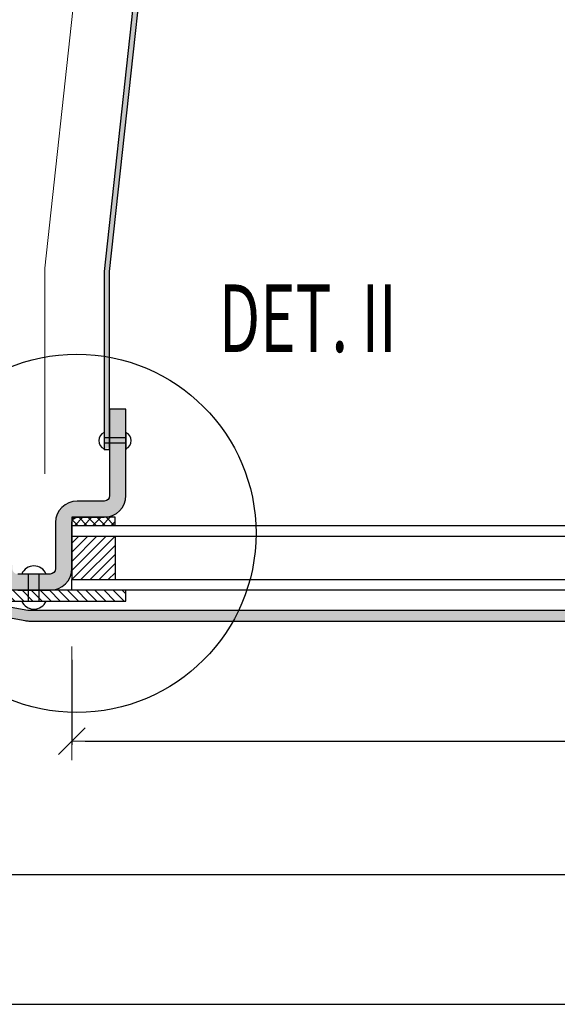
# Model space of a CAD drawing. Units: millimetres. Extents: x 532 to 4732, y 352 to 3322.
# Drawn here: x 1205 to 1404, y 1431 to 1795 of the extents above; entities that cross this region are included whole.
import ezdxf

# ---------------------------------------------------------------- set-up
doc = ezdxf.new("R2010")
doc.units = ezdxf.units.MM
doc.linetypes.add('DASHDOT2', pattern=[0.5, 0.25, -0.125, 0, -0.125])
doc.layers.get('DEFPOINTS').update_dxf_attribs({"lineweight": 18})
for name, color, linetype, lineweight in [('_ND_obrys_5_mm', 1, 'Continuous', 18), ('BETON', 5, 'Continuous', 18), ('Hatch', 9, 'Continuous', 18), ('Roof', 1, 'DASHDOT2', 18), ('Text', 2, 'Continuous', 18)]:
    doc.layers.add(name, color=color, linetype=linetype, lineweight=lineweight)
doc.styles.add('KOTY', font='SIMPLEX.shx', dxfattribs={"width": 0.65})
doc.dimstyles.new('_ND', dxfattribs={"dimscale": 0, "dimtxt": 2, "dimasz": 1, "dimexe": 1.4, "dimexo": 5, "dimgap": 0.75, "dimtad": 1, "dimdec": 0, "dimzin": 0, "dimdsep": 46, "dimtxsty": 'KOTY', "dimblk1": 'ND_BLK1', "dimblk2": 'ND_BLK2', "dimsah": 1, "dimcen": 2, "dimdle": 1.4, "dimse1": 1, "dimse2": 1, "dimaunit": 1, "dimadec": 3, "dimazin": 0, "dimtfac": 1, "dimtdec": 0, "dimtix": 1, "dimtmove": 2, "dimatfit": 3, "dimldrblk": 'NONE', "dimfxl": 1, "dimtolj": 1, "dimtzin": 0, "dimarcsym": 0})

# ---------------------------------------------------------------- blocks, each defined once
blk = doc.blocks.new('ND_BLK1')
for p, q in [((-0.9899494936653355, -0.9899494936580595), (0.9899494936616975, 0.9899494936653355)), ((0, 1.400000000001455), (-3.637978807091713e-12, -7)), ((0, 0), (-1.000000000003638, 3.637978807091713e-12))]:
    blk.add_line(p, q)
blk = doc.blocks.new('ND_BLK2')
for p, q in [((-3.637978807091713e-12, -1.400000000001455), (0, 7)), ((0.9899494936616975, 0.9899494936580595), (-0.9899494936653355, -0.9899494936653355)), ((3.637978807091713e-12, 0), (-1, -3.637978807091713e-12))]:
    blk.add_line(p, q)
blk = doc.blocks.new('*D199')
at = {"layer": '_ND_obrys_5_mm', "color": 0, "lineweight": -2, "transparency": 16777216}
for p, q in [((-55.00000000000001, -175.1306282543359), (-55.00000000000001, -206.5306282543359)), ((469.0000281710717, -175.1306282543359), (469.0000281710717, -206.5306282543359)), ((-50.00000000000001, -205.1306282543359), (464.0000281710717, -205.1306282543359))]:
    blk.add_line(p, q, dxfattribs=at)
at = {"layer": 'DEFPOINTS', "color": 0, "transparency": 16777216}
for p in [(-55, -37.00001281608019), (469.0000281710717, -37.00077920484154), (469.0000281710717, -205.1306282543359)]:
    blk.add_point(p, dxfattribs=at)
at = {"layer": '_ND_obrys_5_mm', "color": 0, "lineweight": -2, "transparency": 16777216, "xscale": 5, "yscale": 5, "zscale": 5, "rotation": 180}
blk.add_blockref('ND_BLK1', (-55.00000000000001, -205.1306282543359), dxfattribs=at)
at = {"layer": '_ND_obrys_5_mm', "color": 0, "lineweight": -2, "transparency": 16777216, "xscale": 5, "yscale": 5, "zscale": 5}
blk.add_blockref('ND_BLK2', (469.0000281710717, -205.1306282543359), dxfattribs=at)
at = {"layer": '_ND_obrys_5_mm', "color": 0, "transparency": 16777216, "insert": (207.0000140855358, -190.1306282543359), "char_height": 20, "attachment_point": 5, "style": 'KOTY'}
blk.add_mtext('\\A1;C', dxfattribs=at)
blk = doc.blocks.new('_None')
blk = doc.blocks.new('*D200')
at = {"layer": '_ND_obrys_5_mm', "color": 0, "lineweight": -2, "transparency": 16777216}
for p, q in [((-5.000000000000002, -77.78894208929488), (-5.000000000000004, -109.1889420892949)), ((418.9999460576183, -77.78894208929486), (418.9999460576183, -109.1889420892949)), ((-3.552713678800501e-15, -107.7889420892949), (413.9999460576183, -107.7889420892949))]:
    blk.add_line(p, q, dxfattribs=at)
at = {"layer": 'DEFPOINTS', "color": 0, "transparency": 16777216}
for p in [(-5, -48.00001281879463), (418.9999460576183, -47.99843081924502), (418.9999460576183, -107.7889420892949)]:
    blk.add_point(p, dxfattribs=at)
at = {"layer": '_ND_obrys_5_mm', "color": 0, "lineweight": -2, "transparency": 16777216, "xscale": 5, "yscale": 5, "zscale": 5, "rotation": 180}
blk.add_blockref('ND_BLK1', (-5.000000000000004, -107.7889420892949), dxfattribs=at)
at = {"layer": '_ND_obrys_5_mm', "color": 0, "lineweight": -2, "transparency": 16777216, "xscale": 5, "yscale": 5, "zscale": 5}
blk.add_blockref('ND_BLK2', (418.9999460576183, -107.7889420892949), dxfattribs=at)
at = {"layer": '_ND_obrys_5_mm', "color": 0, "transparency": 16777216, "insert": (206.9999730288091, -92.78894208929486), "char_height": 20, "attachment_point": 5, "style": 'KOTY'}
blk.add_mtext('\\A1;A', dxfattribs=at)
blk = doc.blocks.new('*D201')
at = {"layer": '_ND_obrys_5_mm', "color": 0, "lineweight": -2, "transparency": 16777216}
for p, q in [((-34.99999999999998, -127.1651595969772), (-34.99999999999998, -158.5651595969772)), ((448.9999460594047, -127.1651595969772), (448.9999460594047, -158.5651595969772)), ((-29.99999999999998, -157.1651595969772), (443.9999460594047, -157.1651595969772))]:
    blk.add_line(p, q, dxfattribs=at)
at = {"layer": 'DEFPOINTS', "color": 0, "transparency": 16777216}
for p in [(-34.99999999999997, -27.99937125211907), (448.9999460594047, -27.99937125211912), (448.9999460594047, -157.1651595969772)]:
    blk.add_point(p, dxfattribs=at)
at = {"layer": '_ND_obrys_5_mm', "color": 0, "lineweight": -2, "transparency": 16777216, "xscale": 5, "yscale": 5, "zscale": 5, "rotation": 180}
blk.add_blockref('ND_BLK1', (-34.99999999999998, -157.1651595969772), dxfattribs=at)
at = {"layer": '_ND_obrys_5_mm', "color": 0, "lineweight": -2, "transparency": 16777216, "xscale": 5, "yscale": 5, "zscale": 5}
blk.add_blockref('ND_BLK2', (448.9999460594047, -157.1651595969772), dxfattribs=at)
at = {"layer": '_ND_obrys_5_mm', "color": 0, "transparency": 16777216, "insert": (206.9999730297023, -142.1651595969772), "char_height": 20, "attachment_point": 5, "style": 'KOTY'}
blk.add_mtext('\\A1;B', dxfattribs=at)
blk = doc.blocks.new('difuzor')
h = blk.add_hatch(color=256)
edge = h.paths.add_edge_path()
edge.add_line((184.9999460594047, -59.50001281879464), (-20.75378874876779, -59.50001281879463))
edge.add_arc((-20.75378874876779, -57.50001281880499), 1.99999999998964, 255.96375653209668, 270.0000000000004, ccw=False)
edge.add_line((-21.23885999883716, -59.4402978190858), (-49.48507125007382, -54.37874500627663))
edge.add_arc((-49.00000000000112, -52.43846000598714), 1.99999999999887, 179.9999999999998, 255.9637565320646, ccw=False)
edge.add_line((-51, -52.43846000598713), (-51, -46.00001281879463))
edge.add_line((-51, -46.00001281879463), (-46, -46.00001281879463))
edge.add_line((-46, -46.00001281879463), (-46, -43.00001281879615))
edge.add_arc((-40.73863250803553, -33.53220657549412), 10.83149772405503, 198.6725673980794, 240.93857478642389, ccw=False)
edge.add_line((-50.99999999999997, -37.00001281879329), (-55, -37.0000128187942))
edge.add_line((-55, -37.0000128187942), (-55, -52.43846000598766))
edge.add_arc((-49.00000000000051, -52.43846000598766), 5.999999999999488, 180, 255.9637565320673)
edge.add_line((-50.45521375021902, -58.259315006859), (-22.20900249898217, -63.32086781966686))
edge.add_arc((-20.75379239759693, -57.50004245908688), 5.99997035972218, 255.9637216871005, 270.0002090656811)
edge.add_line((-20.75377050439815, -63.50001281876911), (184.9999387616357, -63.49937151353422))
edge.add_line((184.9999387616357, -63.49937151353422), (184.9999460594047, -59.50001281879464))
at = {"layer": 'Hatch', "lineweight": 5}
h = blk.add_hatch(color=256, dxfattribs=at)
h.paths.add_polyline_path([(15, 14.99998718120537), (9, 14.99998718120537), (9, 4.345524997508845), (14.99999999999962, 4.345524997508845), (14.99999999999962, 6.345524997508845)])
h.paths.add_polyline_path([(14.99999999999962, 2.345524997508845), (9, 2.345524997508845), (9, -17.00001281879463, -0.4142135623730951), (7, -19.00001281879463), (-3, -19.00001281879463, 0.4142135623730951), (-11, -27.00001281879463), (-11, -44.00001281879463, -0.4142135623730951), (-13, -46.00001281879463), (-17, -46.00001281879463), (-17, -52.00001281879464), (-13, -52.00001281879463, 0.4142135623730951), (-5, -44.00001281879463), (-5, -29.00001281879463), (-5, -26.00001281879463), (-5, -25.00001281879463), (7, -25.00001281879463, 0.4142135623730951), (15, -17.00001281879463)])
h.paths.add_polyline_path([(-21, -46.00001281879463), (-25, -46.00001281879463, -0.4142135623730951), (-27, -44.00001281879463), (-27, -43.00001281879463, 0.4142135623730951), (-35, -35.00001281879463), (-36, -35.00001281879463, 0.4142135623730951), (-44, -43.00001281879463), (-44, -44.00001281879463, -0.4142135623730951), (-46, -46.00001281879463), (-51.00000000000001, -46.00001281879463), (-51, -52.00001281879463), (-46, -52.00001281879463, 0.4142135623730951), (-38, -44.00001281879463), (-38, -43.00001281879463, -0.4142135623730951), (-36, -41.00001281879463), (-35, -41.00001281879463, -0.4142135623730951), (-33, -43.00001281879463), (-33, -44.00001281879463, 0.4142135623730951), (-25, -52.00001281879463), (-21, -52.00001281879463)])
h.paths.add_polyline_path([(-17, -46.00001281879463), (-21, -46.00001281879463), (-21, -52.00001281879464), (-17, -52.00001281879464)])
h.paths.add_polyline_path([(14.99999999999962, 4.345524997508845), (9, 4.345524997508845), (9, 2.345524997508845), (14.99999999999962, 2.345524997508845)])
at = {"layer": 'Roof'}
h = blk.add_hatch(dxfattribs=at)
h.set_pattern_fill('ANSI37', color=256, scale=0.75, style=0)
h.set_pattern_definition([(315, (-3451.550682019068, -1273.854851827954), (-1.683798022700466, -1.683798022700467), []), (225, (-3451.550682019068, -1273.854851827954), (-1.683798022700467, 1.683798022700466), [])])
h.paths.add_polyline_path([(-5, -28.00001281879463), (11, -27.99994866212708), (11, -25.00001281879463), (-5, -25.00001281879463)])
h = blk.add_hatch(dxfattribs=at)
h.set_pattern_fill('ANSI31', color=256, scale=0.75, angle=90, style=0)
h.set_pattern_definition([(225, (-3451.550682019068, -1265.854851827954), (-1.683798022700467, 1.683798022700466), [])])
h.paths.add_polyline_path([(-5, -32.00001281879463), (-5, -48.00001281879463), (11, -47.99994866212707), (11, -32.00001281879463)])
h = blk.add_hatch(dxfattribs=at)
h.set_pattern_fill('ANSI31', color=256, scale=0.75, style=0)
h.set_pattern_definition([(315, (8761.875824689774, 1952.335757535965), (-1.683798022700466, -1.683798022700467), [])])
h.paths.add_polyline_path([(-31, -52.00001281879462), (-31, -56.00001281879463), (15, -56.00001281879463), (15, -52.00001281879463)])
for points in [[(15, 14.99998718120537), (9, 14.99998718120537), (9, -17.00001281879463, -0.414213562373095), (7, -19.00001281879463), (-3, -19.00001281879463, 0.414213562373095), (-11, -27.00001281879463), (-11, -44.00001281879463, -0.414213562373095), (-13, -46.00001281879463), (-25, -46.00001281879463, -0.414213562373095)], [(-25, -52.00001281879463), (-13, -52.00001281879463, 0.414213562373095), (-5, -44.00001281879463), (-5, -27.00001281879463, -0.414213562373095), (-3, -25.00001281879463), (7, -25.00001281879463, 0.414213562373095), (15, -17.00001281879463), (15, 14.99998718120537)], [(184.9999387616357, -63.49937151353422), (-20.75379604653594, -63.50001281880795, -0.06132135523697249), (-22.20900249898216, -63.32086781966686), (-50.45521375021904, -58.259315006859, -0.3441507314089109), (-55, -52.438460005987), (-55, -37.0000128187942), (-50.99999999999996, -37.00001281879329)], [(184.9999460594047, -59.50001281879464), (-20.75378874876696, -59.50001281879463, -0.06132135523697255), (-21.23885999883714, -59.4402978190858), (-49.48507125007382, -54.37874500627663, -0.3441507314089108), (-51, -52.43846000598683), (-51, -46.00001281879463), (-46, -46.00001281879463), (-46, -43.00001281879463)]]:
    blk.add_lwpolyline(points, format="xyb")
for points in [[(6.988759271834702, 6.345524997508845), (6.988759271834702, -0.06437682804380707)], [(14.99999999999962, 4.345524997508845), (6.988759271834702, 4.345524997508845)], [(14.99999999999962, 6.345524997508845), (14.99999999999962, -0.06437682804380707)], [(14.99999999999962, 2.345524997508845), (6.988759271834702, 2.345524997508845)], [(-5, -26.00001281879463), (-5, -29.00001281879463)], [(-5, -28.00001281879463), (418.9999460594047, -27.99872968544356)], [(-5, -29.00001281879463), (-5, -48.00001281879463)], [(-5, -32.00001281879463), (418.9999460594047, -31.99872968544356)], [(11, -32.00001281879463), (11, -48.00001281879463)], [(-21, -56.00001281879463), (-21, -46.00001281879463)], [(-17, -56.00001281879463), (-17, -46.00001281879463)], [(418.9999460594047, -47.99872968544356), (418.9999699687536, -51.99873765512065), (-5, -52.00001281879463), (-5, -48.00001281879463), (418.9999460594047, -47.99872968544356)]]:
    blk.add_lwpolyline(points)
for points in [[(11, -28.00001281879463), (11, -25.00001281879463), (-5, -25.00001281879463), (-5, -28.00001281879463), (11, -28.00001281879463)], [(-31, -52.00001281879463), (-31, -56.00001281879463), (15, -56.00001281879463), (15, -52.00001281879463), (-31, -52.00001281879463)]]:
    blk.add_lwpolyline(points, close=True)
for centre, radius, start, end in [((8.228258052673105, 3.345524997508845), 3.245975543299716, 112.4487627255815, 247.5512372744184), ((13.76050121916122, 3.345524997508845), 3.245975543299716, 292.4487627255815, 67.55123727441844), ((-19, -47.85926099005223), 4.868963314949575, 22.44876272558157, 157.5512372744184), ((-19, -54.14076464753703), 4.868963314949575, 202.4487627255816, 337.5512372744184)]:
    blk.add_arc(centre, radius, start, end)
at = {"layer": '_ND_obrys_5_mm'}
for base, p1, p2, text, picture, middle in [((448.9999460594047, -157.1651595969772), (-34.99999999999997, -27.99937125211907), (448.9999460594047, -27.99937125211912), 'B', '*D201', (206.9999730297023, -142.1651595969772)), ((469.0000281710717, -205.1306282543359), (-55, -37.00001281608019), (469.0000281710717, -37.00077920484154), 'C', '*D199', (207.0000140855358, -190.1306282543359)), ((418.9999460576183, -107.7889420892949), (-5, -48.00001281879463), (418.9999460576183, -47.99843081924502), 'A', '*D200', (206.9999730288091, -92.78894208929486))]:
    dim = blk.add_linear_dim(base=base, p1=p1, p2=p2, text=text, dimstyle='_ND', override={"dimscale": 1, "dimtxt": 20, "dimasz": 5, "dimgap": 5, "dimse1": 0, "dimse2": 0, "dimfxl": 30, "dimfxlon": 1}, dxfattribs=at)
    dim.commit()
    dim.dimension.update_dxf_attribs({"geometry": picture, "text_midpoint": middle})

msp = doc.modelspace()

# ---------------------------------------------------------------- hatches: boundary and pattern name
msp.add_hatch(color=256).paths.add_polyline_path([(1256.363897985667, 1886.227871836012), (1258.363897985144, 1886.227871836012), (1238.3756403055, 1702.175812207355), (1238.381799356338, 1637.314138132544), (1236.370558628173, 1636.184492774779), (1236.375667722121, 1702.22181745411)])

# ---------------------------------------------------------------- linework, layer by layer
msp.add_lwpolyline([(1258.375636772217, 1886.248869602832), (1256.37563677274, 1886.24886960283), (1236.375636776885, 1702.187986610843), (1236.357398369851, 1682.248869602819), (1236.357398369849, 1636.248869602827), (1238.381799356338, 1636.248869602827), (1238.381799356343, 1682.248869602839), (1238.375636772217, 1702.187243761626)], close=True)
msp.add_lwpolyline([(1256.37563677274, 1886.24886960283), (1236.375636776884, 1702.187986610843), (1236.370558628173, 1636.184492774779)])
msp.add_circle((1226.24625258007, 1605.305391070715), 66.23873846329298)
at = {"layer": 'BETON'}
msp.add_lwpolyline([(1214.377896212615, 1627.248869602829), (1214.383753568248, 1703.380144683835), (1236.363456712875, 1905.66032316083), (1236.363456712875, 2613.363386144198)], dxfattribs=at)

# ---------------------------------------------------------------- block references
msp.add_blockref('difuzor', (1229.381799356338, 1636.248869602823))

# ---------------------------------------------------------------- texts
at = {"layer": 'Text', "lineweight": 35, "style": 'KOTY', "width": 0.65}
msp.add_text('DET. II', height=25, dxfattribs=at).set_placement((1278.775623335382, 1672.346089287386))

doc.saveas('drawing.dxf')
